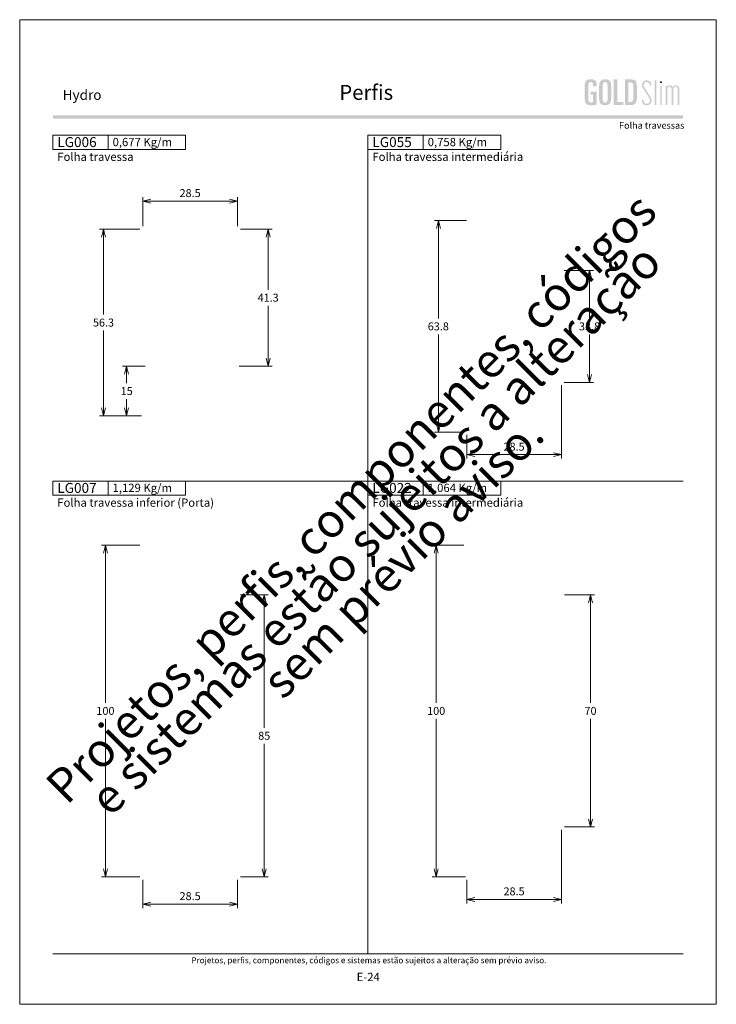
# Model space of a CAD drawing. Units: millimetres. Extents: x 988 to 4394, y -1735 to -358.
# Drawn here: x 3043 to 3253, y -1081 to -784 of the extents above; entities that cross this region are included whole.
import ezdxf
from ezdxf.enums import TextEntityAlignment as Align

# ---------------------------------------------------------------- set-up
doc = ezdxf.new("R2010")
doc.units = ezdxf.units.MM
doc.header["$MEASUREMENT"] = 0
doc.layers.get('Defpoints').update_dxf_attribs({"lineweight": 0})
for name, color, linetype, lineweight, plot in [('A4', 7, 'Continuous', 0, False), ('LOGO', 7, 'Continuous', 0, False), ('MARGEM-1', 7, 'Continuous', 13, False)]:
    doc.layers.add(name, color=color, linetype=linetype, lineweight=lineweight, plot=plot)
doc.layers.add('LABEL', color=7, linetype='Continuous', lineweight=0)
doc.layers.add('MARGEM', color=7, linetype='Continuous', lineweight=0)
doc.styles.add('1', font='txt', dxfattribs={"height": 2})
doc.styles.add('14', font='txt', dxfattribs={"height": 1})
doc.styles.add('4', font='txt', dxfattribs={"height": 2})
doc.styles.get("Standard").update_dxf_attribs({"font": 'txt.shx'})
doc.styles.add('Style-Arial', font='txt')
doc.dimstyles.get("Standard").update_dxf_attribs({"dimtxt": 2.4, "dimasz": 2.4, "dimexe": 1.2, "dimexo": 1.2, "dimgap": 0, "dimtad": 0, "dimtih": 1, "dimtoh": 1, "dimdec": 0, "dimzin": 9, "dimdsep": 46, "dimtxsty": 'Style-Arial', "dimblk": 'TerminatorOpen_0.5', "dimcen": 0.09, "dimclrd": 7, "dimclre": 256, "dimadec": 3, "dimazin": 3, "dimtp": 0.001, "dimtm": 0.001, "dimtfac": 1, "dimtdec": 0, "dimtofl": 0, "dimtmove": 0, "dimatfit": 1, "dimfxl": 1, "dimtvp": 1.5, "dimtolj": 1, "dimtzin": 9, "dimlwd": 0, "dimlwe": 0, "dimarcsym": 0})

# ---------------------------------------------------------------- blocks, each defined once
blk = doc.blocks.new('TerminatorOpen_0.5')
at = {"color": 0, "linetype": 'ByBlock', "lineweight": -2}
for q in [(-1, 0.25), (-1, 0), (-1, -0.25)]:
    blk.add_line((0, 0), q, dxfattribs=at)
blk = doc.blocks.new('*D1422')
at = {"linetype": 'Continuous', "lineweight": 0}
for p, q in [((2851.73, -1043.49), (2851.73, -1052.07)), ((2880.23, -1043.49), (2880.23, -1052.07))]:
    blk.add_line(p, q, dxfattribs=at)
at = {"color": 7, "linetype": 'Continuous', "lineweight": 0}
blk.add_line((2854.13, -1050.87), (2877.83, -1050.87), dxfattribs=at)
at = {"layer": 'Defpoints'}
for p in [(2851.73, -1042.29), (2880.23, -1042.29), (2865.98, -1050.87), (2880.23, -1050.87)]:
    blk.add_point(p, dxfattribs=at)
at = {"color": 7, "linetype": 'Continuous', "lineweight": 0, "xscale": 2.4, "yscale": 2.4, "zscale": 2.4, "rotation": 180}
blk.add_blockref('TerminatorOpen_0.5', (2851.73, -1050.87), dxfattribs=at)
at = {"color": 7, "linetype": 'Continuous', "lineweight": 0, "xscale": 2.4, "yscale": 2.4, "zscale": 2.4}
blk.add_blockref('TerminatorOpen_0.5', (2880.23, -1050.87), dxfattribs=at)
at = {"color": 7, "linetype": 'Continuous', "lineweight": 0, "style": 'Style-Arial'}
blk.add_text('28.5', height=2.4, dxfattribs=at).set_placement((2862.79, -1048.46), align=Align.MIDDLE_LEFT)
blk = doc.blocks.new('*D1423')
at = {"linetype": 'Continuous', "lineweight": 0}
for p, q in [((2881.13, -957.59), (2889.49, -957.59)), ((2881.13, -1042.59), (2889.49, -1042.59))]:
    blk.add_line(p, q, dxfattribs=at)
at = {"color": 7, "linetype": 'Continuous', "lineweight": 0}
for p, q in [((2888.29, -997.69), (2888.29, -959.99)), ((2888.29, -1002.49), (2888.29, -1040.19))]:
    blk.add_line(p, q, dxfattribs=at)
at = {"layer": 'Defpoints'}
for p in [(2879.93, -957.59), (2888.29, -1000.09), (2879.93, -1042.59), (2888.29, -1042.59)]:
    blk.add_point(p, dxfattribs=at)
at = {"color": 7, "linetype": 'Continuous', "lineweight": 0, "xscale": 2.4, "yscale": 2.4, "zscale": 2.4}
for p, rotation in [((2888.29, -957.59), 90), ((2888.29, -1042.59), 270)]:
    blk.add_blockref('TerminatorOpen_0.5', p, dxfattribs=dict(at, rotation=rotation))
at = {"color": 7, "linetype": 'Continuous', "lineweight": 0, "style": 'Style-Arial'}
blk.add_text('85', height=2.4, dxfattribs=at).set_placement((2886.5, -1000.08), align=Align.MIDDLE_LEFT)
blk = doc.blocks.new('*D1424')
at = {"linetype": 'Continuous', "lineweight": 0}
for p, q in [((2850.83, -942.59), (2839.23, -942.59)), ((2850.83, -1042.59), (2839.23, -1042.59))]:
    blk.add_line(p, q, dxfattribs=at)
at = {"color": 7, "linetype": 'Continuous', "lineweight": 0}
for p, q in [((2840.43, -990.19), (2840.43, -944.99)), ((2840.43, -994.99), (2840.43, -1040.19))]:
    blk.add_line(p, q, dxfattribs=at)
at = {"layer": 'Defpoints'}
for p in [(2852.03, -942.59), (2840.43, -992.59), (2840.43, -1042.59), (2852.03, -1042.59)]:
    blk.add_point(p, dxfattribs=at)
at = {"color": 7, "linetype": 'Continuous', "lineweight": 0, "xscale": 2.4, "yscale": 2.4, "zscale": 2.4}
for p, rotation in [((2840.43, -942.59), 90), ((2840.43, -1042.59), 270)]:
    blk.add_blockref('TerminatorOpen_0.5', p, dxfattribs=dict(at, rotation=rotation))
at = {"color": 7, "linetype": 'Continuous', "lineweight": 0, "style": 'Style-Arial'}
blk.add_text('100', height=2.4, dxfattribs=at).set_placement((2837.72, -992.58), align=Align.MIDDLE_LEFT)
blk = doc.blocks.new('*D1425')
at = {"linetype": 'Continuous', "lineweight": 0}
for p, q in [((2948.51, -942.59), (2938.94, -942.59)), ((2948.96, -1042.59), (2938.94, -1042.59))]:
    blk.add_line(p, q, dxfattribs=at)
at = {"color": 7, "linetype": 'Continuous', "lineweight": 0}
for p, q in [((2940.14, -990.19), (2940.14, -944.99)), ((2940.14, -994.99), (2940.14, -1040.19))]:
    blk.add_line(p, q, dxfattribs=at)
at = {"layer": 'Defpoints'}
for p in [(2949.71, -942.59), (2940.14, -992.59), (2940.14, -1042.59), (2950.16, -1042.59)]:
    blk.add_point(p, dxfattribs=at)
at = {"color": 7, "linetype": 'Continuous', "lineweight": 0, "xscale": 2.4, "yscale": 2.4, "zscale": 2.4}
for p, rotation in [((2940.14, -942.59), 90), ((2940.14, -1042.59), 270)]:
    blk.add_blockref('TerminatorOpen_0.5', p, dxfattribs=dict(at, rotation=rotation))
at = {"color": 7, "linetype": 'Continuous', "lineweight": 0, "style": 'Style-Arial'}
blk.add_text('100', height=2.4, dxfattribs=at).set_placement((2937.43, -992.58), align=Align.MIDDLE_LEFT)
blk = doc.blocks.new('*D1426')
at = {"linetype": 'Continuous', "lineweight": 0}
for p, q in [((2977.91, -1028.49), (2977.91, -1050.63)), ((2949.41, -1043.49), (2949.41, -1050.63))]:
    blk.add_line(p, q, dxfattribs=at)
at = {"color": 7, "linetype": 'Continuous', "lineweight": 0}
blk.add_line((2951.81, -1049.43), (2975.51, -1049.43), dxfattribs=at)
at = {"layer": 'Defpoints'}
for p in [(2977.91, -1027.29), (2949.41, -1042.29), (2963.66, -1049.43), (2977.91, -1049.43)]:
    blk.add_point(p, dxfattribs=at)
at = {"color": 7, "linetype": 'Continuous', "lineweight": 0, "xscale": 2.4, "yscale": 2.4, "zscale": 2.4, "rotation": 180}
blk.add_blockref('TerminatorOpen_0.5', (2949.41, -1049.43), dxfattribs=at)
at = {"color": 7, "linetype": 'Continuous', "lineweight": 0, "xscale": 2.4, "yscale": 2.4, "zscale": 2.4}
blk.add_blockref('TerminatorOpen_0.5', (2977.91, -1049.43), dxfattribs=at)
at = {"color": 7, "linetype": 'Continuous', "lineweight": 0, "style": 'Style-Arial'}
blk.add_text('28.5', height=2.4, dxfattribs=at).set_placement((2960.46, -1047.02), align=Align.MIDDLE_LEFT)
blk = doc.blocks.new('*D1427')
at = {"linetype": 'Continuous', "lineweight": 0}
for p, q in [((2978.81, -957.59), (2987.85, -957.59)), ((2978.81, -1027.59), (2987.85, -1027.59))]:
    blk.add_line(p, q, dxfattribs=at)
at = {"color": 7, "linetype": 'Continuous', "lineweight": 0}
for p, q in [((2986.65, -990.19), (2986.65, -959.99)), ((2986.65, -994.99), (2986.65, -1025.19))]:
    blk.add_line(p, q, dxfattribs=at)
at = {"layer": 'Defpoints'}
for p in [(2977.61, -957.59), (2986.65, -992.59), (2977.61, -1027.59), (2986.65, -1027.59)]:
    blk.add_point(p, dxfattribs=at)
at = {"color": 7, "linetype": 'Continuous', "lineweight": 0, "xscale": 2.4, "yscale": 2.4, "zscale": 2.4}
for p, rotation in [((2986.65, -957.59), 90), ((2986.65, -1027.59), 270)]:
    blk.add_blockref('TerminatorOpen_0.5', p, dxfattribs=dict(at, rotation=rotation))
at = {"color": 7, "linetype": 'Continuous', "lineweight": 0, "style": 'Style-Arial'}
blk.add_text('70', height=2.4, dxfattribs=at).set_placement((2984.87, -992.58), align=Align.MIDDLE_LEFT)
blk = doc.blocks.new('*D1428')
at = {"linetype": 'Continuous', "lineweight": 0}
for p, q in [((2850.83, -847.3), (2838.67, -847.3)), ((2850.83, -903.6), (2838.67, -903.6))]:
    blk.add_line(p, q, dxfattribs=at)
at = {"color": 7, "linetype": 'Continuous', "lineweight": 0}
for p, q in [((2839.87, -873.05), (2839.87, -849.7)), ((2839.87, -877.85), (2839.87, -901.2))]:
    blk.add_line(p, q, dxfattribs=at)
at = {"layer": 'Defpoints'}
for p in [(2839.87, -847.3), (2852.03, -847.3), (2839.87, -875.45), (2852.03, -903.6)]:
    blk.add_point(p, dxfattribs=at)
at = {"color": 7, "linetype": 'Continuous', "lineweight": 0, "xscale": 2.4, "yscale": 2.4, "zscale": 2.4}
for p, rotation in [((2839.87, -847.3), 90), ((2839.87, -903.6), 270)]:
    blk.add_blockref('TerminatorOpen_0.5', p, dxfattribs=dict(at, rotation=rotation))
at = {"color": 7, "linetype": 'Continuous', "lineweight": 0, "style": 'Style-Arial'}
blk.add_text('56.3', height=2.4, dxfattribs=at).set_placement((2836.68, -875.44), align=Align.MIDDLE_LEFT)
blk = doc.blocks.new('*D1429')
at = {"linetype": 'Continuous', "lineweight": 0}
for p, q in [((2851.73, -846.4), (2851.73, -837.6)), ((2880.23, -846.4), (2880.23, -837.6))]:
    blk.add_line(p, q, dxfattribs=at)
at = {"color": 7, "linetype": 'Continuous', "lineweight": 0}
blk.add_line((2854.13, -838.8), (2877.83, -838.8), dxfattribs=at)
at = {"layer": 'Defpoints'}
for p in [(2865.98, -838.8), (2880.23, -838.8), (2851.73, -847.6), (2880.23, -847.6)]:
    blk.add_point(p, dxfattribs=at)
at = {"color": 7, "linetype": 'Continuous', "lineweight": 0, "xscale": 2.4, "yscale": 2.4, "zscale": 2.4, "rotation": 180}
blk.add_blockref('TerminatorOpen_0.5', (2851.73, -838.8), dxfattribs=at)
at = {"color": 7, "linetype": 'Continuous', "lineweight": 0, "xscale": 2.4, "yscale": 2.4, "zscale": 2.4}
blk.add_blockref('TerminatorOpen_0.5', (2880.23, -838.8), dxfattribs=at)
at = {"color": 7, "linetype": 'Continuous', "lineweight": 0, "style": 'Style-Arial'}
blk.add_text('28.5', height=2.4, dxfattribs=at).set_placement((2862.79, -836.39), align=Align.MIDDLE_LEFT)
blk = doc.blocks.new('*D1430')
at = {"linetype": 'Continuous', "lineweight": 0}
for p, q in [((2881.13, -847.3), (2890.71, -847.3)), ((2880.73, -888.6), (2890.71, -888.6))]:
    blk.add_line(p, q, dxfattribs=at)
at = {"color": 7, "linetype": 'Continuous', "lineweight": 0}
for p, q in [((2889.51, -865.55), (2889.51, -849.7)), ((2889.51, -870.35), (2889.51, -886.2))]:
    blk.add_line(p, q, dxfattribs=at)
at = {"layer": 'Defpoints'}
for p in [(2879.93, -847.3), (2889.51, -847.3), (2889.51, -867.95), (2879.53, -888.6)]:
    blk.add_point(p, dxfattribs=at)
at = {"color": 7, "linetype": 'Continuous', "lineweight": 0, "xscale": 2.4, "yscale": 2.4, "zscale": 2.4}
for p, rotation in [((2889.51, -847.3), 90), ((2889.51, -888.6), 270)]:
    blk.add_blockref('TerminatorOpen_0.5', p, dxfattribs=dict(at, rotation=rotation))
at = {"color": 7, "linetype": 'Continuous', "lineweight": 0, "style": 'Style-Arial'}
blk.add_text('41.3', height=2.4, dxfattribs=at).set_placement((2886.32, -867.94), align=Align.MIDDLE_LEFT)
blk = doc.blocks.new('*D1431')
at = {"linetype": 'Continuous', "lineweight": 0}
for p, q in [((2949.31, -844.7), (2939.61, -844.7)), ((2948.61, -908.5), (2939.61, -908.5))]:
    blk.add_line(p, q, dxfattribs=at)
at = {"color": 7, "linetype": 'Continuous', "lineweight": 0}
for p, q in [((2940.81, -874.2), (2940.81, -847.1)), ((2940.81, -879), (2940.81, -906.1))]:
    blk.add_line(p, q, dxfattribs=at)
at = {"layer": 'Defpoints'}
for p in [(2950.51, -844.7), (2940.81, -876.6), (2940.81, -908.5), (2949.81, -908.5)]:
    blk.add_point(p, dxfattribs=at)
at = {"color": 7, "linetype": 'Continuous', "lineweight": 0, "xscale": 2.4, "yscale": 2.4, "zscale": 2.4}
for p, rotation in [((2940.81, -844.7), 90), ((2940.81, -908.5), 270)]:
    blk.add_blockref('TerminatorOpen_0.5', p, dxfattribs=dict(at, rotation=rotation))
at = {"color": 7, "linetype": 'Continuous', "lineweight": 0, "style": 'Style-Arial'}
blk.add_text('63.8', height=2.4, dxfattribs=at).set_placement((2937.62, -876.59), align=Align.MIDDLE_LEFT)
blk = doc.blocks.new('*D1432')
at = {"linetype": 'Continuous', "lineweight": 0}
for p, q in [((2978.71, -859.7), (2987.6, -859.7)), ((2978.71, -893.5), (2987.6, -893.5))]:
    blk.add_line(p, q, dxfattribs=at)
at = {"color": 7, "linetype": 'Continuous', "lineweight": 0}
for p, q in [((2986.4, -874.2), (2986.4, -862.1)), ((2986.4, -879), (2986.4, -891.1))]:
    blk.add_line(p, q, dxfattribs=at)
at = {"layer": 'Defpoints'}
for p in [(2977.51, -859.7), (2986.4, -876.6), (2977.51, -893.5), (2986.4, -893.5)]:
    blk.add_point(p, dxfattribs=at)
at = {"color": 7, "linetype": 'Continuous', "lineweight": 0, "xscale": 2.4, "yscale": 2.4, "zscale": 2.4}
for p, rotation in [((2986.4, -859.7), 90), ((2986.4, -893.5), 270)]:
    blk.add_blockref('TerminatorOpen_0.5', p, dxfattribs=dict(at, rotation=rotation))
at = {"color": 7, "linetype": 'Continuous', "lineweight": 0, "style": 'Style-Arial'}
blk.add_text('33.8', height=2.4, dxfattribs=at).set_placement((2983.21, -876.59), align=Align.MIDDLE_LEFT)
blk = doc.blocks.new('*D1433')
at = {"linetype": 'Continuous', "lineweight": 0}
for p, q in [((2977.91, -894.3), (2977.91, -916.49)), ((2949.41, -909.3), (2949.41, -916.49))]:
    blk.add_line(p, q, dxfattribs=at)
at = {"color": 7, "linetype": 'Continuous', "lineweight": 0}
blk.add_line((2951.81, -915.29), (2975.51, -915.29), dxfattribs=at)
at = {"layer": 'Defpoints'}
for p in [(2977.91, -893.1), (2949.41, -908.1), (2963.66, -915.29), (2977.91, -915.29)]:
    blk.add_point(p, dxfattribs=at)
at = {"color": 7, "linetype": 'Continuous', "lineweight": 0, "xscale": 2.4, "yscale": 2.4, "zscale": 2.4, "rotation": 180}
blk.add_blockref('TerminatorOpen_0.5', (2949.41, -915.29), dxfattribs=at)
at = {"color": 7, "linetype": 'Continuous', "lineweight": 0, "xscale": 2.4, "yscale": 2.4, "zscale": 2.4}
blk.add_blockref('TerminatorOpen_0.5', (2977.91, -915.29), dxfattribs=at)
at = {"color": 7, "linetype": 'Continuous', "lineweight": 0, "style": 'Style-Arial'}
blk.add_text('28.5', height=2.4, dxfattribs=at).set_placement((2960.46, -912.88), align=Align.MIDDLE_LEFT)
blk = doc.blocks.new('*U644')
at = {"layer": 'LOGO'}
h = blk.add_hatch(color=25, dxfattribs=at)
edge = h.paths.add_edge_path()
edge.add_line((-3.28, -0.89), (-4.72, 1.27))
edge.add_spline(control_points=[(-4.72, 1.27), (-5.05, 1.76), (-5.12, 2.04), (-5.12, 2.39), (-5.12, 2.39), (-5.12, 2.95), (-4.71, 3.27), (-4.18, 3.27), (-4.18, 3.27), (-3.67, 3.27), (-3.22, 2.93), (-3.22, 2.2)], knot_values=[0, 0, 0, 0, 0.333333, 0.333333, 0.333333, 0.333333, 0.666667, 0.666667, 0.666667, 0.666667, 1, 1, 1, 1], degree=3, periodic=0)
edge.add_line((-3.22, 2.2), (-2.74, 2.2))
edge.add_spline(control_points=[(-2.74, 2.2), (-2.74, 3.22), (-3.39, 3.73), (-4.18, 3.73), (-4.18, 3.73), (-4.95, 3.73), (-5.59, 3.24), (-5.59, 2.39), (-5.59, 2.39), (-5.59, 1.96), (-5.49, 1.59), (-5.07, 0.95)], knot_values=[0, 0, 0, 0, 0.333333, 0.333333, 0.333333, 0.333333, 0.666667, 0.666667, 0.666667, 0.666667, 1, 1, 1, 1], degree=3, periodic=0)
edge.add_line((-5.07, 0.95), (-3.64, -1.19))
edge.add_spline(control_points=[(-3.64, -1.19), (-3.3, -1.7), (-3.18, -2.01), (-3.18, -2.4), (-3.18, -2.4), (-3.18, -2.97), (-3.57, -3.33), (-4.16, -3.33), (-4.16, -3.33), (-4.73, -3.33), (-5.18, -3), (-5.18, -2.2)], knot_values=[0, 0, 0, 0, 0.333333, 0.333333, 0.333333, 0.333333, 0.666667, 0.666667, 0.666667, 0.666667, 1, 1, 1, 1], degree=3, periodic=0)
edge.add_line((-5.18, -2.2), (-5.65, -2.2))
edge.add_spline(control_points=[(-5.65, -2.2), (-5.65, -3.26), (-5.02, -3.79), (-4.16, -3.79), (-4.16, -3.79), (-3.29, -3.79), (-2.7, -3.25), (-2.7, -2.41), (-2.7, -2.41), (-2.7, -1.9), (-2.86, -1.51), (-3.28, -0.89)], knot_values=[0, 0, 0, 0, 0.5, 0.5, 0.5, 0.5, 0.75, 0.75, 0.75, 0.75, 1, 1, 1, 1], degree=3, periodic=0)
h = blk.add_hatch(color=25, dxfattribs=at)
edge = h.paths.add_edge_path()
edge.add_spline(control_points=[(0.26, 2.93), (0.35, 2.98), (0.41, 3.07), (0.41, 3.17), (0.41, 3.17), (0.41, 3.35), (0.27, 3.46), (0.12, 3.46), (0.12, 3.46), (-0.05, 3.46), (-0.19, 3.35), (-0.19, 3.17)], knot_values=[0, 0, 0, 0, 0.251265, 0.251265, 0.251265, 0.251265, 0.625632, 0.625632, 0.625632, 0.625632, 1, 1, 1, 1], degree=3, periodic=0)
edge.add_spline(control_points=[(-0.19, 3.17), (-0.19, 3.03), (-0.05, 2.89), (0.12, 2.89), (0.12, 2.89), (0.17, 2.89), (0.22, 2.9), (0.26, 2.93)], knot_values=[0, 0, 0, 0, 0.858801, 0.858801, 0.858801, 0.858801, 1, 1, 1, 1], degree=3, periodic=0)
h = blk.add_hatch(color=25, dxfattribs=at)
edge = h.paths.add_edge_path()
edge.add_spline(control_points=[(1.99, 1.05), (1.99, 1.54), (2.3, 1.81), (2.68, 1.81), (2.68, 1.81), (3.06, 1.81), (3.37, 1.53), (3.37, 1.02)], knot_values=[0, 0, 0, 0, 0.5, 0.5, 0.5, 0.5, 1, 1, 1, 1], degree=3, periodic=0)
edge.add_line((3.37, 1.02), (3.37, -3.72))
edge.add_line((3.37, -3.72), (3.82, -3.72))
edge.add_line((3.82, -3.72), (3.82, 1.05))
edge.add_spline(control_points=[(3.82, 1.05), (3.82, 1.55), (4.15, 1.81), (4.51, 1.81), (4.51, 1.81), (4.89, 1.81), (5.2, 1.53), (5.2, 1.02)], knot_values=[0, 0, 0, 0, 0.5, 0.5, 0.5, 0.5, 1, 1, 1, 1], degree=3, periodic=0)
edge.add_line((5.2, 1.02), (5.2, -3.72))
edge.add_line((5.2, -3.72), (5.65, -3.72))
edge.add_line((5.65, -3.72), (5.65, 1.01))
edge.add_spline(control_points=[(5.65, 1.01), (5.65, 1.78), (5.28, 2.21), (4.63, 2.21), (4.63, 2.21), (4.18, 2.21), (3.84, 1.95), (3.7, 1.66)], knot_values=[0, 0, 0, 0, 0.5, 0.5, 0.5, 0.5, 1, 1, 1, 1], degree=3, periodic=0)
edge.add_spline(control_points=[(3.7, 1.66), (3.54, 2.01), (3.22, 2.21), (2.79, 2.21), (2.79, 2.21), (2.37, 2.21), (2.12, 2), (1.97, 1.8)], knot_values=[0, 0, 0, 0, 0.5, 0.5, 0.5, 0.5, 1, 1, 1, 1], degree=3, periodic=0)
edge.add_line((1.97, 1.8), (1.97, 2.15))
edge.add_line((1.97, 2.15), (1.53, 2.15))
edge.add_line((1.53, 2.15), (1.53, -3.72))
edge.add_line((1.53, -3.72), (1.99, -3.72))
edge.add_line((1.99, -3.72), (1.99, 1.05))
at = {"layer": 'LOGO', "color": 25, "extrusion": (0, 0, -1)}
for points in [[(1.76, -3.72), (1.31, -3.72), (1.76, 3.76), (1.31, 3.76)], [(0.12, -3.72), (-0.34, -3.72), (0.12, 2.15), (-0.34, 2.15)]]:
    blk.add_solid(points, dxfattribs=at)
blk = doc.blocks.new('*U645')
at = {"layer": 'LOGO', "ltscale": 0.09}
h = blk.add_hatch(color=252, dxfattribs=at)
edge = h.paths.add_edge_path()
edge.add_spline(control_points=[(-4.25, 2.54), (-4.25, 3.53), (-4.86, 3.95), (-6, 3.95), (-6, 3.95), (-7.39, 3.95), (-7.83, 3.36), (-7.83, 1.91)], knot_values=[0, 0, 0, 0, 0.5, 0.5, 0.5, 0.5, 1, 1, 1, 1], degree=3, periodic=0)
edge.add_line((-7.83, 1.91), (-7.83, -2.01))
edge.add_spline(control_points=[(-7.83, -2.01), (-7.83, -3.21), (-7.39, -3.93), (-6.03, -3.93), (-6.03, -3.93), (-5.41, -3.93), (-4.67, -3.84), (-4.25, -3.74)], knot_values=[0, 0, 0, 0, 0.5, 0.5, 0.5, 0.5, 1, 1, 1, 1], degree=3, periodic=0)
edge.add_line((-4.25, -3.74), (-4.25, 0.16))
edge.add_line((-4.25, 0.16), (-6.04, 0.16))
edge.add_line((-6.04, 0.16), (-6.04, -0.74))
edge.add_line((-6.04, -0.74), (-5.33, -0.74))
edge.add_line((-5.33, -0.74), (-5.33, -3.02))
edge.add_spline(control_points=[(-5.33, -3.02), (-5.47, -3.05), (-5.71, -3.1), (-6.01, -3.1), (-6.01, -3.1), (-6.45, -3.1), (-6.75, -2.7), (-6.75, -2.08)], knot_values=[0, 0, 0, 0, 0.5, 0.5, 0.5, 0.5, 1, 1, 1, 1], degree=3, periodic=0)
edge.add_line((-6.75, -2.08), (-6.75, 1.83))
edge.add_spline(control_points=[(-6.75, 1.83), (-6.75, 2.66), (-6.51, 3.11), (-6.01, 3.11), (-6.01, 3.11), (-5.6, 3.11), (-5.33, 2.78), (-5.33, 2.23)], knot_values=[0, 0, 0, 0, 0.5, 0.5, 0.5, 0.5, 1, 1, 1, 1], degree=3, periodic=0)
edge.add_line((-5.33, 2.23), (-5.33, 1.83))
edge.add_line((-5.33, 1.83), (-4.25, 1.83))
edge.add_line((-4.25, 1.83), (-4.25, 2.54))
h = blk.add_hatch(color=252, dxfattribs=at)
edge = h.paths.add_edge_path()
edge.add_spline(control_points=[(-3.49, -2.01), (-3.49, -3.21), (-3.05, -3.93), (-1.68, -3.93), (-1.68, -3.93), (-0.21, -3.93), (0.15, -2.98), (0.15, -1.89)], knot_values=[0, 0, 0, 0, 0.5, 0.5, 0.5, 0.5, 1, 1, 1, 1], degree=3, periodic=0)
edge.add_line((0.15, -1.89), (0.15, 2.03))
edge.add_spline(control_points=[(0.15, 2.03), (0.15, 3.23), (-0.29, 3.95), (-1.68, 3.95), (-1.68, 3.95), (-3.14, 3.95), (-3.49, 2.99), (-3.49, 1.91)], knot_values=[0, 0, 0, 0, 0.5, 0.5, 0.5, 0.5, 1, 1, 1, 1], degree=3, periodic=0)
edge.add_line((-3.49, 1.91), (-3.49, -2.01))
edge = h.paths.add_edge_path(flags=16)
edge.add_spline(control_points=[(-2.42, 1.99), (-2.42, 2.76), (-2.16, 3.11), (-1.68, 3.11), (-1.68, 3.11), (-1.18, 3.11), (-0.93, 2.76), (-0.93, 1.99)], knot_values=[0, 0, 0, 0, 0.5, 0.5, 0.5, 0.5, 1, 1, 1, 1], degree=3, periodic=0)
edge.add_line((-0.93, 1.99), (-0.93, -2.08))
edge.add_spline(control_points=[(-0.93, -2.08), (-0.93, -2.74), (-1.23, -3.1), (-1.68, -3.1), (-1.68, -3.1), (-2.12, -3.1), (-2.42, -2.74), (-2.42, -2.08)], knot_values=[0, 0, 0, 0, 0.5, 0.5, 0.5, 0.5, 1, 1, 1, 1], degree=3, periodic=0)
edge.add_line((-2.42, -2.08), (-2.42, 1.99))
at = {"layer": 'LOGO', "ltscale": 0.09, "extrusion": (0, 0, -1)}
blk.add_hatch(color=252, dxfattribs=at).paths.add_polyline_path([(-3.79, -3.87), (-3.79, -2.97), (-1.98, -2.97), (-1.98, 3.88), (-0.91, 3.88), (-0.91, -3.87)])
at = {"layer": 'LOGO', "ltscale": 0.09}
h = blk.add_hatch(color=252, dxfattribs=at)
edge = h.paths.add_edge_path()
edge.add_spline(control_points=[(5.85, -3.87), (7.54, -3.87), (7.9, -3.25), (7.9, -1.26)], knot_values=[0, 0, 0, 0, 1, 1, 1, 1], degree=3, periodic=0)
edge.add_line((7.9, -1.26), (7.9, 1.05))
edge.add_spline(control_points=[(7.9, 1.05), (7.9, 3.3), (7.76, 3.88), (6.02, 3.88)], knot_values=[0, 0, 0, 0, 1, 1, 1, 1], degree=3, periodic=0)
edge.add_line((6.02, 3.88), (4.29, 3.88))
edge.add_line((4.29, 3.88), (4.29, -3.87))
edge.add_line((4.29, -3.87), (5.85, -3.87))
edge = h.paths.add_edge_path(flags=16)
edge.add_spline(control_points=[(5.79, 2.98), (6.71, 2.98), (6.82, 2.59), (6.82, 1.45)], knot_values=[0, 0, 0, 0, 1, 1, 1, 1], degree=3, periodic=0)
edge.add_line((6.82, 1.45), (6.82, -1.22))
edge.add_spline(control_points=[(6.82, -1.22), (6.82, -2.55), (6.67, -2.97), (5.88, -2.97)], knot_values=[0, 0, 0, 0, 1, 1, 1, 1], degree=3, periodic=0)
edge.add_line((5.88, -2.97), (5.36, -2.97))
edge.add_line((5.36, -2.97), (5.36, 2.98))
edge.add_line((5.36, 2.98), (5.79, 2.98))
blk = doc.blocks.new('*U646')
at = {"layer": 'LOGO', "color": 252, "ltscale": 0.09}
blk.add_blockref('*U645', (-6.4, 0), dxfattribs=at)
at = {"layer": 'LOGO', "color": 25}
blk.add_blockref('*U644', (8.64, -0.13), dxfattribs=at)
blk = doc.blocks.new('*D1558')
at = {"linetype": 'Continuous', "lineweight": 0}
for p, q in [((2852.43, -888.6), (2845.63, -888.6)), ((2851.33, -903.6), (2845.63, -903.6))]:
    blk.add_line(p, q, dxfattribs=at)
at = {"color": 7, "linetype": 'Continuous', "lineweight": 0}
for p, q in [((2846.83, -893.7), (2846.83, -891)), ((2846.83, -898.5), (2846.83, -901.2))]:
    blk.add_line(p, q, dxfattribs=at)
at = {"layer": 'Defpoints'}
for p in [(2853.63, -888.6), (2846.83, -896.1), (2846.83, -903.6), (2852.53, -903.6)]:
    blk.add_point(p, dxfattribs=at)
at = {"color": 7, "linetype": 'Continuous', "lineweight": 0, "xscale": 2.4, "yscale": 2.4, "zscale": 2.4}
for p, rotation in [((2846.83, -888.6), 90), ((2846.83, -903.6), 270)]:
    blk.add_blockref('TerminatorOpen_0.5', p, dxfattribs=dict(at, rotation=rotation))
at = {"color": 7, "linetype": 'Continuous', "lineweight": 0, "style": 'Style-Arial'}
blk.add_text('15', height=2.4, dxfattribs=at).set_placement((2845.04, -896.09), align=Align.MIDDLE_LEFT)

msp = doc.modelspace()

# ---------------------------------------------------------------- hatches: boundary and pattern name
at = {"layer": 'MARGEM-1'}
h = msp.add_hatch(color=251, dxfattribs=at)
h.set_gradient(color1=(82, 82, 82), tint=1)
h.paths.add_polyline_path([(3052.888, -813.934), (3052.888, -812.934), (3242.888, -812.934), (3242.888, -813.934)])

# ---------------------------------------------------------------- linework, layer by layer
at = {"layer": 'A4', "color": 7, "flags": 128}
msp.add_lwpolyline([(3042.888, -1081.084), (3252.888, -1081.084), (3252.888, -784.084), (3042.888, -784.084)], close=True, dxfattribs=at)
at = {"layer": 'LABEL', "flags": 128}
for points in [[(3052.888, -823.214), (3052.888, -818.934), (3069.555, -818.934), (3069.555, -823.214)], [(3069.555, -823.214), (3069.555, -818.934), (3092.888, -818.934), (3092.888, -823.214)], [(3147.888, -823.214), (3147.888, -818.934), (3164.555, -818.934), (3164.555, -823.214)], [(3164.555, -823.214), (3164.555, -818.934), (3187.888, -818.934), (3187.888, -823.214)], [(3052.888, -927.526), (3052.888, -923.246), (3069.555, -923.246), (3069.555, -927.526)], [(3069.555, -927.526), (3069.555, -923.246), (3092.888, -923.246), (3092.888, -927.526)], [(3147.888, -927.526), (3147.888, -923.246), (3164.555, -923.246), (3164.555, -927.526)], [(3164.555, -927.526), (3164.555, -923.246), (3187.888, -923.246), (3187.888, -927.526)]]:
    msp.add_lwpolyline(points, close=True, dxfattribs=at)
at = {"layer": 'MARGEM', "color": 253}
for p, q in [((3147.888, -1065.834), (3147.888, -818.934)), ((3052.888, -923.246), (3242.888, -923.246))]:
    msp.add_line(p, q, dxfattribs=at)
at = {"layer": 'MARGEM-1', "color": 250, "true_color": 0x3f3f3f}
msp.add_line((3052.888, -1065.834), (3242.888, -1065.834), dxfattribs=at)

# ---------------------------------------------------------------- block references
at = {"layer": 'LOGO', "color": 25}
msp.add_blockref('*U646', (3227.45, -805.982), dxfattribs=at)

# ---------------------------------------------------------------- texts
at = {"layer": 'LABEL', "style": '1'}
msp.add_text('Folha travessas', height=2, dxfattribs=at).set_placement((3243.244, -816.971), align=Align.RIGHT)
at = {"layer": 'LABEL', "attachment_point": 1}
for s, insert, char_height in [('\\fArial|b1|i0|c00|p39;LG006', (3054.221, -819.51), 2.99999), ('\\fArial|b1|i0|c00|p39;0,677 Kg/m ', (3070.888, -819.741), 2.5), ('\\fArial|b1|i0|c00|p39;LG055', (3149.221, -819.51), 2.99999), ('\\fArial|b1|i0|c00|p39;0,758 Kg/m ', (3165.888, -819.741), 2.5), ('\\fArial|b0|i0|c00|p39;Folha travessa', (3054.221, -824.184), 2.5), ('\\fArial|b0|i0|c00|p39;Folha travessa intermediária', (3149.221, -824.184), 2.5), ('\\fArial|b1|i0|c00|p39;LG007', (3054.221, -923.823), 3), ('\\fArial|b1|i0|c00|p39;1,129 Kg/m ', (3070.888, -924.053), 2.5), ('\\fArial|b1|i0|c00|p39;LG022', (3149.221, -923.823), 3), ('\\fArial|b1|i0|c00|p39;1,064 Kg/m ', (3165.888, -924.053), 2.5), ('\\fArial|b0|i0|c00|p39;Folha travessa inferior (Porta)', (3054.221, -928.496), 2.5), ('\\fArial|b0|i0|c00|p39;Folha travessa intermediária', (3149.221, -928.496), 2.5)]:
    msp.add_mtext(s, dxfattribs=dict(at, insert=insert, char_height=char_height))
at = {"layer": 'MARGEM-1', "style": '14'}
for s, height, p in [('Perﬁs', 4.5, (3139.237, -808.265)), ('Hydro', 3, (3055.829, -808.265))]:
    msp.add_text(s, height=height, dxfattribs=at).set_placement(p)
at = {"layer": 'MARGEM-1', "color": 251, "style": '4'}
for s, height, p in [(' Projetos, perfis, componentes, códigos e sistemas estão sujeitos a alteração sem prévio aviso.', 1.8, (3147.888, -1067.801)), ('E-24', 2.5, (3147.965, -1072.825))]:
    msp.add_text(s, height=height, dxfattribs=at).set_placement(p, align=Align.MIDDLE_CENTER)
at = {"layer": 'MARGEM-1', "color": 251, "insert": (3150.958, -938.787), "char_height": 10.206, "width": 255.83352, "attachment_point": 5, "rotation": 45, "line_spacing_factor": 0.695238, "style": '4'}
msp.add_mtext(' Projetos, perfis, componentes, códigos e sistemas estão sujeitos a alteração sem prévio aviso.', dxfattribs=at)

# ---------------------------------------------------------------- dimensions: what is measured, and where the dimension line sits
at = {"color": 7, "linetype": 'Continuous', "lineweight": 0}
for base, p1, p2, picture, middle in [((3108.518, -838.799), (3080.018, -847.6), (3108.518, -847.6), '*D1429', (3094.268, -838.799)), ((3206.194, -915.287), (3177.694, -908.101), (3206.194, -893.101), '*D1433', (3191.944, -915.287)), ((3206.194, -1049.428), (3177.694, -1042.293), (3206.194, -1027.293), '*D1426', (3191.944, -1049.428)), ((3108.518, -1050.873), (3080.018, -1042.293), (3108.518, -1042.293), '*D1422', (3094.268, -1050.873))]:
    dim = msp.add_linear_dim(base=base, p1=p1, p2=p2, dimstyle='Standard', override={"dimgap": 1.2, "dimtad": 1, "dimdec": 1, "dimtdec": 1, "dimtvp": 0}, dxfattribs=at)
    dim.commit()
    dim.dimension.update_dxf_attribs({"geometry": picture, "text_midpoint": middle, "insert": (228.286, 0)})
for base, p1, p2, angle, picture, middle in [((3169.098, -908.501), (3178.794, -844.701), (3178.094, -908.501), 270, '*D1431', (3169.098, -876.601)), ((3068.153, -847.3), (3080.318, -903.6), (3080.318, -847.3), 90, '*D1428', (3068.153, -875.45)), ((3117.794, -847.3), (3107.82, -888.6), (3108.218, -847.3), 90, '*D1430', (3117.794, -867.95)), ((3214.683, -893.501), (3205.794, -859.701), (3205.794, -893.501), 270, '*D1432', (3214.683, -876.601)), ((3075.12, -903.6), (3081.918, -888.6), (3080.818, -903.6), 270, '*D1558', (3075.12, -896.1)), ((3068.72, -1042.593), (3080.318, -942.593), (3080.318, -1042.593), 270, '*D1424', (3068.72, -992.593)), ((3168.429, -1042.593), (3177.994, -942.593), (3178.444, -1042.593), 270, '*D1425', (3168.429, -992.593)), ((3116.58, -1042.593), (3108.218, -957.593), (3108.218, -1042.593), 270, '*D1423', (3116.58, -1000.093)), ((3214.939, -1027.593), (3205.894, -957.593), (3205.894, -1027.593), 270, '*D1427', (3214.939, -992.593))]:
    dim = msp.add_linear_dim(base=base, p1=p1, p2=p2, angle=angle, dimstyle='Standard', override={"dimgap": 1.2, "dimtad": 1, "dimdec": 1, "dimtdec": 1, "dimtvp": 0}, dxfattribs=at)
    dim.commit()
    dim.dimension.update_dxf_attribs({"geometry": picture, "text_midpoint": middle, "insert": (228.286, 0)})

doc.saveas('drawing.dxf')
